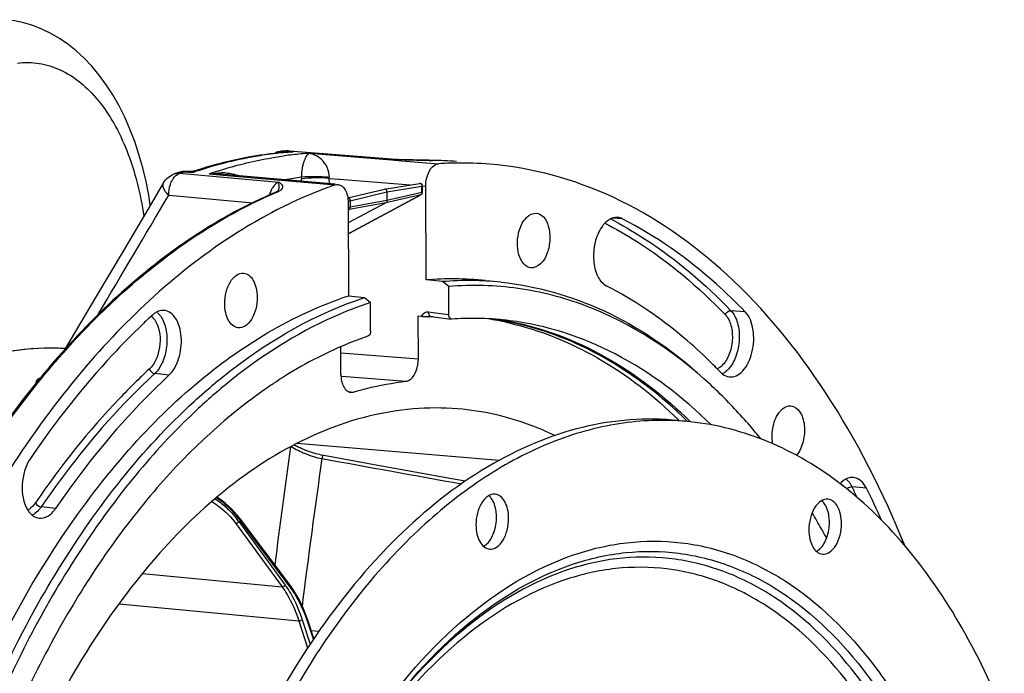
# Model space of a CAD drawing. Units: millimetres. Extents: x 0 to 594, y 0 to 420.
# Drawn here: x 199 to 238, y 101 to 127 of the extents above; entities that cross this region are included whole.
import ezdxf

# ---------------------------------------------------------------- set-up
doc = ezdxf.new("R2010")
doc.units = ezdxf.units.MM
doc.header["$LTSCALE"] = 32.67
doc.layers.get('0').update_dxf_attribs({"linetype": 'CONTINUOUS'})
for name, color, linetype in [('3_ALL_AXES', 7, 'CONTINUOUS'), ('6_ALL_SURFS', 7, 'CONTINUOUS'), ('7_ALL_FEATURES', 7, 'CONTINUOUS')]:
    doc.layers.add(name, color=color, linetype=linetype)

msp = doc.modelspace()

# ---------------------------------------------------------------- linework, layer by layer
at = {"color": 7, "linetype": 'CONTINUOUS'}
for p, q in [((209.183444, 122.178777), (209.223022, 122.181315)), ((209.34172, 122.188294), (209.361497, 122.189365)), ((213.53609, 121.86145), (209.468178, 122.187942)), ((209.117964, 122.114252), (209.087625, 122.111351)), ((213.547287, 121.860802), (213.535948, 121.861461)), ((213.790305, 121.852377), (213.54733, 121.860802)), ((214.11003, 121.84145), (213.790305, 121.852377)), ((205.431851, 121.369665), (205.372216, 121.374231)), ((205.564778, 121.371403), (205.503437, 121.367644)), ((205.627372, 121.380537), (205.564778, 121.371403)), ((205.627372, 121.380537), (205.629264, 121.380899)), ((205.71733, 121.403489), (205.717187, 121.403443)), ((211.296497, 120.863403), (206.707537, 121.26505)), ((209.037659, 120.598868), (209.038055, 120.599999)), ((211.80084, 120.3137), (213.257674, 120.67017)), ((213.262579, 120.671169), (214.656965, 120.898558)), ((213.360681, 120.564411), (213.362348, 120.207542)), ((214.774287, 120.537347), (214.773059, 120.800328)), ((214.92768, 117.044608), (214.910191, 120.788099)), ((208.901237, 120.532542), (208.901605, 120.532697)), ((208.944939, 120.552135), (208.901604, 120.532701)), ((211.87636, 118.920876), (214.721599, 120.448778)), ((209.007411, 119.855072), (208.998331, 119.850425)), ((211.812045, 120.153469), (211.829533, 116.409978)), ((213.319383, 120.124308), (211.815953, 119.316961)), ((211.841987, 118.903908), (211.860519, 118.912694)), ((211.860519, 118.912694), (211.876354, 118.920875)), ((202.83565, 118.19297), (201.781649, 116.413204)), ((215.580726, 116.978591), (214.92768, 117.044608)), ((215.826421, 116.782055), (215.580726, 116.978591)), ((215.831659, 115.660858), (215.826421, 116.782055)), ((201.781649, 116.413204), (200.505115, 114.256526)), ((211.829533, 116.409978), (212.466047, 116.340574)), ((212.466047, 116.340574), (212.705543, 116.142768)), ((212.710781, 115.021572), (212.705543, 116.142768)), ((214.616012, 113.897565), (214.608083, 115.594864)), ((214.732286, 115.582301), (214.608083, 115.594864)), ((215.101828, 115.573225), (215.047302, 115.56956)), ((215.115554, 115.574109), (215.101828, 115.573225)), ((215.115061, 115.585824), (215.928235, 115.486227)), ((215.941404, 115.485881), (215.928273, 115.486563)), ((211.526131, 113.264628), (211.520918, 114.380542)), ((208.687052, 112.816766), (208.661903, 112.799664)), ((224.992282, 111.466384), (225.018832, 111.440379)), ((209.680609, 110.445923), (209.653371, 110.459964)), ((211.500299, 109.922424), (210.84446, 110.041227)), ((212.99511, 109.651468), (211.500299, 109.922424)), ((214.478995, 109.382247), (212.99511, 109.651468)), ((207.520384, 107.510191), (207.480005, 107.562624)), ((209.466787, 104.920371), (207.520347, 107.510247)), ((209.531492, 104.831793), (209.466782, 104.920376)), ((210.221718, 103.433533), (210.182526, 103.547188)), ((210.45076, 102.749184), (210.221719, 103.433541))]:
    msp.add_line(p, q, dxfattribs=at)
at = {"color": 9, "linetype": 'CONTINUOUS'}
for p, q in [((209.260123, 122.178143), (209.28877, 122.17999)), ((209.621167, 122.147841), (209.260123, 122.178143)), ((209.403335, 122.186803), (209.421373, 122.187792)), ((209.421373, 122.187792), (209.431971, 122.188362)), ((209.472487, 122.137277), (209.424706, 122.133553)), ((209.431971, 122.188362), (209.468056, 122.187951)), ((209.467985, 122.185474), (209.431971, 122.188362)), ((213.499267, 121.862044), (209.467985, 122.185474)), ((209.177881, 122.111781), (209.155167, 122.109563)), ((210.265865, 122.094993), (213.541868, 121.832653)), ((213.499252, 121.862039), (213.547232, 121.860804)), ((213.499262, 121.862044), (213.645822, 121.857033)), ((213.541868, 121.832653), (213.951142, 121.799871)), ((213.645822, 121.857033), (213.805386, 121.851502)), ((213.951142, 121.799871), (215.420693, 121.682151)), ((215.162783, 121.81452), (215.172112, 121.814091)), ((205.171039, 121.328293), (205.22825, 121.348226)), ((205.22825, 121.348226), (205.256859, 121.358107)), ((205.256859, 121.358107), (205.627488, 121.329768)), ((205.717187, 121.403443), (205.711385, 121.401331)), ((205.050654, 121.332972), (205.050803, 121.333024)), ((205.085245, 121.297971), (206.698002, 121.156436)), ((205.644236, 121.335519), (205.627488, 121.329768)), ((206.272077, 121.276937), (206.705252, 121.23899)), ((206.698002, 121.156436), (209.047704, 120.950177)), ((206.705252, 121.23899), (206.830466, 121.22802)), ((206.830466, 121.22802), (211.294174, 120.836867)), ((209.955916, 120.980758), (209.955522, 121.064959)), ((211.063517, 120.883799), (211.062524, 121.096405)), ((211.062524, 121.096405), (211.433448, 121.06669)), ((211.433448, 121.06669), (211.462837, 121.064335)), ((211.462837, 121.064335), (213.463773, 120.904014)), ((211.899467, 120.206869), (213.360681, 120.564411)), ((213.360681, 120.564411), (214.754678, 120.791736)), ((213.463773, 120.904014), (214.286252, 120.838104)), ((214.656963, 120.898557), (214.657044, 120.898571)), ((214.755906, 120.528753), (214.754678, 120.791736)), ((214.77296, 120.799098), (214.910191, 120.788099)), ((204.658161, 120.421788), (208.018157, 120.127244)), ((208.907515, 120.519337), (208.960038, 120.541598)), ((211.867731, 118.917632), (214.712941, 120.445519)), ((211.899467, 120.206869), (211.900695, 119.943886)), ((213.362348, 120.207542), (211.900695, 119.943886)), ((214.712941, 120.445519), (213.319383, 120.124308)), ((214.755906, 120.528753), (213.362348, 120.207542)), ((211.85773, 119.860652), (211.813524, 119.836912)), ((213.319383, 120.124308), (211.85773, 119.860652)), ((222.744326, 119.483961), (222.371127, 119.514684)), ((211.867731, 118.917632), (211.817873, 118.905865)), ((215.293076, 115.726825), (215.023818, 115.759803)), ((215.102151, 115.586201), (215.101224, 115.586133)), ((215.831659, 115.660858), (215.293076, 115.726825)), ((227.652114, 115.771293), (227.080813, 115.819336)), ((218.25615, 115.394606), (218.289623, 115.388042)), ((211.522025, 114.143615), (214.616012, 113.897565)), ((204.667166, 113.242367), (204.097259, 113.311604)), ((211.521906, 113.211519), (211.55636, 113.208777)), ((211.55636, 113.208777), (214.119922, 113.004758)), ((211.820842, 112.594697), (211.923815, 112.585758)), ((211.923815, 112.585758), (212.029606, 112.576573)), ((217.836986, 109.850982), (209.770912, 110.52101)), ((232.483614, 108.742551), (231.910837, 108.792742)), ((200.140962, 107.924651), (199.569569, 107.992143)), ((207.333781, 107.334831), (209.181109, 104.802703)), ((207.465231, 107.41255), (207.454084, 107.406657)), ((207.454084, 107.406657), (209.301461, 104.874461)), ((209.467444, 104.851953), (207.521003, 107.441829)), ((203.607241, 105.334525), (209.181109, 104.802703)), ((202.676332, 104.131152), (209.848452, 103.446722)), ((209.848452, 103.446722), (210.195388, 102.371878)), ((209.981084, 103.493527), (210.295422, 102.519676)), ((210.432261, 102.721853), (210.207486, 103.393464)), ((210.343262, 103.070377), (210.649414, 103.038998))]:
    msp.add_line(p, q, dxfattribs=at)
at = {"color": 7, "linetype": 'CONTINUOUS'}
for points in [[(203.924255, 120.03042), (203.86245, 120.420991), (203.752661, 120.976237), (203.622614, 121.519538), (203.472361, 122.049286), (203.302424, 122.562492), (203.113017, 123.05788), (202.904336, 123.534116), (202.677182, 123.988752), (202.431549, 124.421315), (202.168015, 124.830088), (201.888723, 125.211668), (201.59419, 125.56563), (201.285155, 125.89119), (200.964848, 126.185595), (200.635478, 126.448041), (200.297152, 126.679536), (199.950469, 126.880508), (199.596929, 127.050815), (199.23771, 127.190561), (198.873085, 127.300179), (198.504152, 127.3797), (198.179985, 127.42447)], [(215.162783, 121.81452), (215.035057, 121.816459), (214.931102, 121.818481), (214.815669, 121.821046), (214.689805, 121.824147), (214.555, 121.827767), (214.412763, 121.831876), (214.264153, 121.836451), (214.11003, 121.84145)], [(205.503437, 121.367644), (205.442507, 121.368926), (205.431868, 121.369663)], [(205.717263, 121.403444), (205.697239, 121.397278), (205.639687, 121.38296), (205.629268, 121.380881)], [(204.454716, 120.92555), (203.954616, 120.081661), (202.83565, 118.19297)], [(209.040209, 120.605296), (209.04316, 120.61115), (209.045419, 120.614811), (209.042197, 120.611634), (209.031799, 120.602845), (209.012439, 120.589179), (208.983361, 120.571824), (208.944939, 120.552135)], [(211.817929, 118.893792), (211.823191, 118.895828), (211.841987, 118.903908)], [(215.101256, 115.586134), (215.106117, 115.586354), (215.114987, 115.585833)], [(210.844435, 110.041235), (210.809526, 110.047809), (210.742521, 110.061749), (210.672408, 110.078024), (210.599628, 110.096562), (210.524361, 110.117344), (210.447181, 110.140225), (210.368725, 110.165027), (210.289242, 110.191669), (210.209389, 110.219919), (210.12977, 110.249543), (210.050604, 110.280448), (209.972543, 110.312362), (209.896151, 110.345032), (209.821636, 110.378361), (209.749599, 110.412079), (209.680609, 110.445923)], [(216.482968, 109.018267), (215.951953, 109.114764), (214.478995, 109.382247)], [(207.480005, 107.562624), (207.38082, 107.682023), (207.273913, 107.798937), (207.160324, 107.912764), (207.040851, 108.023135), (206.916001, 108.12991), (206.7865, 108.232723), (206.653211, 108.331103), (206.584252, 108.378434)], [(210.182526, 103.547188), (210.105648, 103.752434), (210.02315, 103.951018), (209.935183, 104.142532), (209.841891, 104.326663), (209.743403, 104.503127), (209.639868, 104.671617), (209.531492, 104.831793)]]:
    msp.add_lwpolyline(points, dxfattribs=at)
at = {"color": 9, "linetype": 'CONTINUOUS'}
msp.add_lwpolyline([(211.062524, 121.096405), (211.062591, 121.102517), (211.062687, 121.108635), (211.062812, 121.114758), (211.062965, 121.120887), (211.063148, 121.12702), (211.06336, 121.133158)], dxfattribs=at)
at = {"color": 7, "linetype": 'CONTINUOUS'}
for centre, radius, start, end in [((209.235622, 121.379372), 0.800967, 106.2320741, 117.9642437), ((209.2379, 121.371641), 0.809027, 99.6861308, 106.2339477), ((209.235898, 121.383797), 0.796707, 93.8039337, 99.6912971), ((210.532512, 107.164006), 15.017018, 94.8435286, 95.4050667), ((210.155422, 107.336713), 14.873856, 93.4413412, 93.594065), ((210.154352, 107.354631), 14.855906, 93.1356998, 93.4413712), ((210.527779, 107.219929), 14.960895, 94.2312501, 94.8435497), ((209.404197, 121.390423), 0.800082, 91.7967724, 93.0583836), ((209.404176, 121.389886), 0.800618, 85.4144983, 91.7940294), ((210.548985, 107.001596), 15.180259, 95.5242544, 97.8511941), ((215.005601, 107.724161), 14.090914, 87.3833433, 89.3229249), ((215.007704, 107.77229), 14.042739, 85.4119713, 87.3829518), ((205.311563, 120.575075), 0.801548, 102.3145674, 108.9857174), ((205.311205, 120.57606), 0.80051, 93.6864454, 102.3045654), ((205.311134, 120.575135), 0.801428, 87.9379491, 93.6770941), ((205.311206, 120.576989), 0.799573, 85.6210027, 87.9382984), ((210.950776, 105.242297), 16.987438, 107.3695556, 107.9445926), ((216.299688, 107.430176), 14.279055, 90.6678733, 93.5292639), ((216.298006, 107.587253), 14.12197, 85.3211095, 90.6684793), ((210.709095, 104.90255), 17.377478, 109.0031265, 109.619281), ((213.272909, 120.608074), 0.063932, 99.3688852, 103.853122), ((214.673065, 120.799865), 0.099984, 7.609304, 99.2193593), ((214.673607, 120.799823), 0.099453, 0.2913912, 7.674498), ((214.674139, 120.536978), 0.100178, 320.5483609, 331.8718522), ((214.673903, 120.536934), 0.100385, 331.9281815, 0.2347441), ((218.22936, 101.843203), 20.235444, 117.3893797, 121.6975019), ((217.881151, 102.504108), 19.488438, 117.1163855, 117.3742803), ((217.749701, 102.76285), 19.198221, 115.817527, 117.0887297), ((215.982169, 104.481125), 12.607659, 84.1263671, 94.7977547), ((216.626972, 104.415547), 12.606534, 84.136061, 94.7605879), ((223.020231, 95.064141), 28.020774, 132.735092, 133.8849923), ((215.006644, 117.157911), 1.589365, 269.2972148, 269.9424971), ((215.893294, 103.39116), 12.207749, 93.2302873, 93.6527168), ((216.771987, 103.391608), 12.12276, 89.2137179, 93.92866), ((216.771927, 103.499956), 12.014423, 88.3473377, 89.2063431), ((216.773604, 103.551724), 11.962628, 82.8580184, 88.3482156), ((215.555303, 103.635905), 11.997486, 77.5704031, 81.1981538), ((215.887144, 103.635359), 11.963786, 78.6113328, 81.9200538), ((215.537425, 103.551875), 12.083394, 77.0917049, 77.5733767), ((212.044239, 99.290267), 20.296512, 43.8829271, 45.7886446), ((219.184853, 97.362228), 18.682762, 122.4088484, 123.6127254), ((221.885004, 94.650795), 23.572659, 129.1959909, 133.395534), ((219.399132, 97.038567), 19.070927, 123.6105628, 124.1732323), ((213.509362, 99.059557), 18.796394, 45.985688, 47.2281351), ((212.501165, 98.321473), 18.335135, 45.5329498, 46.4464958), ((232.211283, 108.211208), 1.052031, 134.4560552, 137.538834), ((199.555309, 92.345993), 36.784785, 24.2395881, 26.4708818), ((205.615052, 93.029225), 28.763696, 29.3471915, 30.8075825), ((205.031231, 92.698026), 29.434913, 29.1901561, 29.3521839), ((204.884635, 92.616171), 29.602815, 28.9529639, 29.1900849), ((204.637739, 92.47976), 29.884887, 28.5235432, 28.9526603)]:
    msp.add_arc(centre, radius, start, end, dxfattribs=at)
at = {"color": 9, "linetype": 'CONTINUOUS'}
for centre, radius, start, end in [((209.333459, 121.055952), 1.099565, 103.0104151, 104.7073836), ((209.345674, 121.003224), 1.153689, 101.4698651, 103.0119538), ((209.449997, 118.815573), 3.335039, 95.1145167, 95.7432585), ((209.452839, 118.784161), 3.366579, 94.8160487, 95.1150303), ((209.460843, 118.680741), 3.470306, 92.0649469, 94.8043837), ((210.57481, 107.685527), 14.49373, 94.55131, 95.5308416), ((209.217591, 121.657595), 0.522285, 90.8964597, 93.7485284), ((209.217578, 121.657836), 0.522044, 85.3253106, 90.8954423), ((209.278695, 121.878511), 0.300207, 93.5466867, 98.2114029), ((210.197692, 107.862081), 14.34673, 93.1740016, 93.6323445), ((209.465, 118.583699), 3.567435, 91.1684095, 92.0755021), ((209.389419, 121.667392), 0.522705, 85.3304907, 93.0605165), ((209.465836, 118.54267), 3.608473, 90.2664103, 91.168397), ((209.635334, 119.282139), 2.865716, 93.3912782, 94.2296575), ((209.465916, 118.499742), 3.651401, 87.563155, 90.2645447), ((209.636238, 119.266048), 2.881832, 90.2996364, 93.3902886), ((210.567316, 107.780029), 14.398931, 93.7676017, 94.3607194), ((209.311423, 121.138398), 1.014226, 104.6858076, 108.4432218), ((211.242968, 107.41593), 14.71173, 96.4091984, 97.7157663), ((211.220846, 107.618871), 14.507587, 93.7743022, 96.4118484), ((213.513004, 121.573284), 0.289087, 85.4539371, 92.7217806), ((205.372903, 120.606938), 0.765001, 80.7960717, 85.5793591), ((205.362322, 120.540415), 0.832361, 77.1430938, 80.8094788), ((205.345178, 120.466279), 0.908453, 72.7405738, 77.1293925), ((205.922273, 121.106454), 0.36982, 140.5173516, 142.8544238), ((205.480858, 122.152614), 0.785854, 280.8854612, 287.0582865), ((211.0828, 105.472276), 16.769629, 108.6129643, 108.9237987), ((211.685635, 105.539933), 16.642113, 107.77879, 108.9833107), ((205.20799, 120.948251), 0.370666, 112.1743947, 115.9602218), ((205.041642, 120.769949), 0.529819, 85.2793904, 89.1445608), ((205.199739, 120.968349), 0.34894, 109.1547589, 112.1654387), ((210.776082, 105.332983), 16.948936, 109.3113733, 109.6189821), ((205.32906, 120.412478), 0.964613, 71.9784266, 72.774483), ((206.389831, 117.600907), 3.6779, 85.0446949, 91.8326208), ((206.75186, 118.818504), 2.499593, 85.9800431, 90.0448042), ((211.875892, 106.607829), 14.656928, 97.525953, 100.0936543), ((212.616241, 121.077312), 2.660748, 178.6823541, 180.2660144), ((209.563899, 120.240228), 0.906376, 148.2861321, 150.6800685), ((208.466782, 121.712443), 1.270504, 292.8448003, 294.9767341), ((208.706967, 120.715322), 0.350598, 340.796133, 342.7189243), ((208.941261, 120.895419), 0.322568, 309.6609727, 313.6888529), ((214.946146, 105.341469), 15.924467, 61.8046743, 62.5933276), ((211.620997, 119.376256), 0.520772, 292.2292112, 294.4959193), ((211.618705, 119.381218), 0.526237, 294.4989492, 298.2434643), ((211.859636, 118.952043), 0.035359, 283.1860012, 298.2085045), ((203.772317, 115.241874), 0.663237, 48.686379, 52.4675184), ((215.29588, 115.749824), 0.27168, 187.999785, 192.8072994), ((215.965183, 103.624969), 11.990533, 78.9850777, 80.8611548), ((226.242299, 114.169832), 1.003528, 312.7674993, 316.6512214), ((583.714625, 57.56062), 377.904499, 171.96377668, 172.68290615), ((572.757447, 58.001918), 365.693826, 171.83759478, 172.7652765), ((199.73465, 92.762862), 35.948074, 25.7390468, 26.4820621), ((205.142892, 105.805715), 2.811548, 35.5946748, 37.7368311), ((205.287001, 105.909591), 2.633904, 34.6375161, 35.5818625), ((205.119765, 105.729496), 2.949284, 36.544954, 38.4167188), ((213.646292, 95.706647), 13.237585, 117.5627284, 117.8353698), ((205.26979, 105.841169), 2.762259, 35.4136317, 36.5369839), ((206.270393, 102.663482), 3.751774, 35.2441733, 36.1084657), ((204.13479, 101.36223), 6.403396, 18.7923747, 20.2559618), ((203.990653, 101.31262), 6.555831, 18.5059796, 18.7970389)]:
    msp.add_arc(centre, radius, start, end, dxfattribs=at)
for points, knots in [([(198.622466, 125.695298), (198.909571, 125.730472), (199.500318, 125.72206), (200.684128, 125.354143), (201.714667, 124.466709), (202.505662, 123.286956), (203.220484, 121.762433), (203.532163, 120.477553), (203.661667, 119.585366)], [0, 0, 0, 0, 0.09967027, 0.200416928, 0.421961421, 0.549696031, 0.689348345, 1, 1, 1, 1]), ([(209.116235, 122.133868), (209.118703, 122.130256), (209.123482, 122.123693), (209.128815, 122.117559), (209.131446, 122.114906)], [0, 0, 0, 0, 0.539403065, 1, 1, 1, 1]), ([(209.155167, 122.109563), (208.868755, 122.081379), (207.708201, 121.932406), (206.566162, 121.646273), (205.730375, 121.36479)], [0, 0, 0, 0, 0.246039694, 1, 1, 1, 1]), ([(206.604086, 121.38726), (206.824359, 121.457886), (207.697872, 121.71792), (208.59393, 121.903178), (209.267787, 121.994464)], [0, 0, 0, 0, 0.253825118, 1, 1, 1, 1]), ([(209.956193, 121.138496), (209.962299, 121.384738), (210.008701, 121.698815), (210.159264, 122.0071), (210.230995, 122.081033), (210.265865, 122.094993)], [0, 0, 0, 0, 0.716592166, 0.890729941, 1, 1, 1, 1]), ([(211.06336, 121.133158), (211.073141, 121.398022), (210.85278, 121.856591), (210.439663, 122.066068), (210.265865, 122.094993)], [0, 0, 0, 0, 0.600690772, 1, 1, 1, 1]), ([(213.805386, 121.851502), (213.933446, 121.847065), (214.388927, 121.831667), (214.844521, 121.817967), (215.172112, 121.814091)], [0, 0, 0, 0, 0.281154408, 1, 1, 1, 1]), ([(204.658161, 120.421788), (204.655617, 120.567374), (204.683755, 120.761989), (204.755518, 120.939871), (204.775617, 120.981108)], [0, 0, 0, 0, 0.760424716, 1, 1, 1, 1]), ([(204.775617, 120.981108), (204.792417, 121.015577), (204.858541, 121.133603), (204.958001, 121.238843), (205.045732, 121.281516)], [0, 0, 0, 0, 0.282148775, 1, 1, 1, 1]), ([(209.047704, 120.950177), (209.023675, 120.941295), (208.919177, 120.887808), (208.840636, 120.793963), (208.79286, 120.71669)], [0, 0, 0, 0, 0.219960288, 1, 1, 1, 1]), ([(209.041738, 120.611174), (209.0516, 120.642865), (209.068389, 120.756206), (209.060163, 120.870723), (209.047714, 120.950175)], [0, 0, 0, 0, 0.292134653, 1, 1, 1, 1]), ([(209.164073, 120.662169), (209.187004, 120.684135), (209.22678, 120.734546), (209.202085, 120.82812), (209.132155, 120.891161), (209.078039, 120.930433), (209.047704, 120.950177)], [0, 0, 0, 0, 0.255516895, 0.460062964, 0.708749319, 1, 1, 1, 1]), ([(211.062524, 121.096405), (210.866674, 121.115902), (210.496487, 121.120947), (210.125039, 121.099683), (209.955522, 121.064959)], [0, 0, 0, 0, 0.532149162, 1, 1, 1, 1]), ([(211.063358, 121.133158), (210.867356, 121.152889), (210.497958, 121.16619), (210.127279, 121.160315), (209.956197, 121.138545)], [0, 0, 0, 0, 0.533198787, 1, 1, 1, 1]), ([(204.658161, 120.421788), (204.613432, 120.465249), (204.49303, 120.594634), (204.391601, 120.818478), (204.454469, 120.92513)], [0, 0, 0, 0, 0.334997471, 1, 1, 1, 1]), ([(209.003252, 120.560758), (209.017995, 120.567636), (209.068169, 120.592405), (209.116579, 120.62169), (209.147139, 120.647095)], [0, 0, 0, 0, 0.29046209, 1, 1, 1, 1]), ([(214.657045, 120.898566), (214.668991, 120.900509), (214.695448, 120.897135), (214.739957, 120.864453), (214.755022, 120.820209), (214.754678, 120.791736)], [0, 0, 0, 0, 0.225498159, 0.469441868, 1, 1, 1, 1]), ([(214.754678, 120.791736), (214.759336, 120.792725), (214.765235, 120.794001), (214.773068, 120.798162), (214.773059, 120.800327)], [0, 0, 0, 0, 0.687480999, 1, 1, 1, 1]), ([(200.721991, 114.438165), (201.341039, 115.119409), (203.739081, 117.543949), (206.614103, 119.543037), (208.907515, 120.519337)], [0, 0, 0, 0, 0.269697855, 1, 1, 1, 1]), ([(211.800849, 120.313504), (211.812516, 120.315416), (211.838648, 120.311765), (211.882708, 120.279025), (211.898827, 120.235469), (211.899467, 120.206869)], [0, 0, 0, 0, 0.220996397, 0.46525013, 1, 1, 1, 1]), ([(211.810162, 120.200734), (211.818615, 120.200651), (211.848447, 120.201007), (211.878467, 120.202718), (211.899467, 120.206869)], [0, 0, 0, 0, 0.283113896, 1, 1, 1, 1]), ([(214.774287, 120.537346), (214.774297, 120.535181), (214.766467, 120.531014), (214.760565, 120.529742), (214.755906, 120.528753)], [0, 0, 0, 0, 0.312510742, 1, 1, 1, 1]), ([(211.900695, 119.943886), (211.894912, 119.942743), (211.865873, 119.938555), (211.836467, 119.937563), (211.81305, 119.937737)], [0, 0, 0, 0, 0.201111974, 1, 1, 1, 1]), ([(211.85773, 119.860652), (211.854339, 119.860055), (211.83854, 119.859481), (211.823384, 119.866569), (211.813343, 119.873485)], [0, 0, 0, 0, 0.220224325, 1, 1, 1, 1]), ([(211.85773, 119.860652), (211.8711, 119.867874), (211.894072, 119.893763), (211.900664, 119.926734), (211.900695, 119.943886)], [0, 0, 0, 0, 0.469755033, 1, 1, 1, 1]), ([(222.055209, 119.312365), (222.484668, 119.090335), (224.231433, 118.083136), (225.790905, 116.766137), (226.852251, 115.662833)], [0, 0, 0, 0, 0.240003062, 1, 1, 1, 1]), ([(222.470121, 119.376371), (222.882194, 119.155469), (224.556725, 118.161366), (226.056061, 116.8846), (227.080813, 115.819336)], [0, 0, 0, 0, 0.240299901, 1, 1, 1, 1]), ([(204.373567, 115.541155), (204.470689, 115.381804), (204.593161, 114.988715), (204.597402, 114.370673), (204.444945, 113.777749), (204.230138, 113.434359), (204.097259, 113.311604)], [0, 0, 0, 0, 0.235426352, 0.505042566, 0.771782241, 1, 1, 1, 1]), ([(215.023818, 115.759803), (214.966315, 115.766845), (214.838413, 115.739136), (214.7584, 115.638557), (214.732286, 115.582301)], [0, 0, 0, 0, 0.482954525, 1, 1, 1, 1]), ([(215.114988, 115.585847), (215.105396, 115.587047), (215.060478, 115.603928), (215.039114, 115.653912), (215.030959, 115.6896)], [0, 0, 0, 0, 0.208906708, 1, 1, 1, 1]), ([(226.852251, 115.662833), (226.96454, 115.546105), (227.120103, 115.20319), (227.160585, 114.637841), (227.041584, 114.072683), (226.844391, 113.738608), (226.717779, 113.621683)], [0, 0, 0, 0, 0.221015169, 0.489953873, 0.764830788, 1, 1, 1, 1]), ([(227.080813, 115.819336), (227.207528, 115.687611), (227.386459, 115.30353), (227.442174, 114.66473), (227.320145, 114.01683), (227.109648, 113.62656), (226.972054, 113.480972)], [0, 0, 0, 0, 0.218993226, 0.485156162, 0.759991071, 1, 1, 1, 1]), ([(204.157506, 115.354785), (204.311955, 115.061308), (204.365812, 114.375672), (204.125431, 113.716437), (203.891415, 113.500252)], [0, 0, 0, 0, 0.51003323, 1, 1, 1, 1]), ([(218.289623, 115.388042), (219.593903, 115.130339), (222.228067, 114.128061), (224.435482, 112.402364), (225.458067, 111.395026)], [0, 0, 0, 0, 0.480845979, 1, 1, 1, 1]), ([(193.05767, 101.992497), (194.047607, 104.350044), (196.250922, 108.736747), (199.153407, 112.711985), (200.721991, 114.438165)], [0, 0, 0, 0, 0.522961854, 1, 1, 1, 1]), ([(195.994007, 113.628047), (196.367477, 113.760905), (197.839523, 114.212464), (199.401383, 114.381236), (200.542842, 114.322232)], [0, 0, 0, 0, 0.257504508, 1, 1, 1, 1]), ([(203.891415, 113.500252), (203.48076, 113.120885), (201.810924, 111.474619), (200.346254, 109.626049), (199.339528, 108.152361)], [0, 0, 0, 0, 0.238531008, 1, 1, 1, 1]), ([(199.53768, 113.130039), (199.480203, 113.103536), (199.382746, 113.064485), (199.346848, 112.949211), (199.361831, 112.916457)], [0, 0, 0, 0, 0.637322392, 1, 1, 1, 1]), ([(204.097259, 113.311604), (203.688787, 112.934255), (202.027827, 111.29674), (200.570944, 109.457996), (199.569569, 107.992143)], [0, 0, 0, 0, 0.238531012, 1, 1, 1, 1]), ([(209.549567, 110.40631), (209.719653, 110.293931), (210.115798, 110.100112), (210.536246, 109.960555), (210.768245, 109.922939)], [0, 0, 0, 0, 0.464490002, 1, 1, 1, 1]), ([(210.844426, 110.041186), (210.835336, 110.042816), (210.783291, 110.026123), (210.768523, 109.963719), (210.76837, 109.922907)], [0, 0, 0, 0, 0.184523541, 1, 1, 1, 1]), ([(231.693576, 108.711494), (231.737956, 108.752295), (231.813839, 108.789711), (231.89271, 108.79433), (231.910837, 108.792742)], [0, 0, 0, 0, 0.768148344, 1, 1, 1, 1]), ([(199.339528, 108.152361), (199.318014, 108.120868), (199.234767, 108.01074), (199.126346, 107.916366), (199.036152, 107.872733)], [0, 0, 0, 0, 0.275708871, 1, 1, 1, 1]), ([(206.389226, 108.211989), (206.487656, 108.145908), (206.835457, 107.892126), (207.149732, 107.587084), (207.333781, 107.334831)], [0, 0, 0, 0, 0.275188022, 1, 1, 1, 1]), ([(206.516726, 108.320705), (206.602393, 108.260332), (206.912021, 108.02593), (207.192812, 107.750844), (207.36635, 107.526483)], [0, 0, 0, 0, 0.269801323, 1, 1, 1, 1]), ([(207.430565, 107.562111), (207.374695, 107.632591), (207.116635, 107.930259), (206.812661, 108.186712), (206.563822, 108.360832)], [0, 0, 0, 0, 0.228473983, 1, 1, 1, 1]), ([(207.521003, 107.441829), (207.523965, 107.447838), (207.532485, 107.469429), (207.530417, 107.496841), (207.520397, 107.5102)], [0, 0, 0, 0, 0.286305147, 1, 1, 1, 1]), ([(212.757401, 99.36046), (213.833973, 100.92021), (216.151427, 103.629435), (219.867068, 105.931074), (222.897385, 106.648932), (225.099652, 106.652758), (227.244581, 106.13366), (230.044229, 104.725092), (232.453559, 102.327788), (234.37242, 99.325271), (236.1139, 95.613406), (237.569799, 90.243817), (237.952204, 85.706256), (237.96322, 83.34819)], [0, 0, 0, 0, 0.130332768, 0.242284929, 0.293344899, 0.342780125, 0.392325884, 0.443698214, 0.55668734, 0.620206205, 0.688492707, 0.837835256, 1, 1, 1, 1]), ([(212.899616, 99.259064), (213.962048, 100.768817), (216.245853, 103.38747), (219.89468, 105.589065), (222.86121, 106.252887), (225.015896, 106.230482), (227.112032, 105.699074), (229.847179, 104.292121), (232.892343, 101.224707), (235.528694, 96.202513), (237.187158, 90.068184), (237.559654, 85.621012), (237.570443, 83.3114)], [0, 0, 0, 0, 0.129749113, 0.241280951, 0.292250962, 0.341690146, 0.391325186, 0.442848988, 0.55622232, 0.688086775, 0.837672929, 1, 1, 1, 1]), ([(237.223024, 83.301988), (237.21238, 85.580431), (236.846182, 89.968618), (235.216214, 96.025256), (232.624609, 100.991563), (229.631517, 104.036275), (226.939825, 105.447023), (224.875951, 105.990759), (222.752453, 106.03501), (219.827442, 105.41348), (216.220053, 103.286565), (213.955274, 100.733028), (212.900504, 99.258957)], [0, 0, 0, 0, 0.162423949, 0.31218, 0.444306096, 0.557981677, 0.609624252, 0.659326035, 0.708759286, 0.759642172, 0.870787908, 1, 1, 1, 1]), ([(236.830248, 83.265198), (236.81983, 85.495153), (236.462955, 89.7912), (234.875065, 95.725079), (232.349682, 100.600031), (229.433525, 103.602404), (226.80711, 105.010519), (224.79204, 105.566145), (222.716412, 105.636145), (219.855699, 105.068049), (216.316011, 103.040928), (214.085311, 100.577845), (213.04503, 99.153727)], [0, 0, 0, 0, 0.162539707, 0.312501842, 0.444947403, 0.558994755, 0.61078504, 0.660571707, 0.710001144, 0.760780163, 0.871453718, 1, 1, 1, 1]), ([(209.467444, 104.851953), (209.470408, 104.857969), (209.478936, 104.879578), (209.476845, 104.907023), (209.466797, 104.920378)], [0, 0, 0, 0, 0.286346914, 1, 1, 1, 1]), ([(210.14217, 103.57918), (210.097985, 103.698879), (209.917783, 104.144805), (209.679814, 104.569358), (209.467444, 104.851953)], [0, 0, 0, 0, 0.265216632, 1, 1, 1, 1]), ([(209.181109, 104.802703), (209.250698, 104.70732), (209.528476, 104.284888), (209.729604, 103.814948), (209.848452, 103.446722)], [0, 0, 0, 0, 0.2338009, 1, 1, 1, 1]), ([(209.334467, 104.828489), (209.401534, 104.733576), (209.668928, 104.31578), (209.864557, 103.854504), (209.981084, 103.493527)], [0, 0, 0, 0, 0.234527812, 1, 1, 1, 1]), ([(209.981084, 103.493527), (209.973448, 103.48557), (209.93481, 103.457337), (209.884837, 103.443279), (209.848424, 103.446809)], [0, 0, 0, 0, 0.231624506, 1, 1, 1, 1])]:
    msp.add_open_spline(points, degree=3, knots=knots, dxfattribs=at)
for points in [[(209.11626, 122.133874), (209.153075, 122.15453), (209.194034, 122.169621), (209.235817, 122.17564)], [(205.050794, 121.333018), (205.116224, 121.355533), (205.187897, 121.363791), (205.256859, 121.358107)], [(205.256859, 121.358107), (205.293444, 121.371121), (205.333512, 121.377192), (205.372228, 121.374229)], [(205.711385, 121.401331), (205.681772, 121.38963), (205.657097, 121.366168), (205.636839, 121.341603)], [(204.874284, 121.271167), (204.930039, 121.291045), (204.990367, 121.300586), (205.049552, 121.299709)], [(206.271879, 121.276869), (206.429565, 121.303586), (206.589972, 121.318071), (206.749906, 121.318096)], [(206.927092, 121.311947), (207.10775, 121.299132), (207.290298, 121.266319), (207.4587, 121.199669)], [(208.773631, 120.684068), (208.7283, 120.6034), (208.694412, 120.51579), (208.670028, 120.426527)], [(201.839245, 115.663102), (202.778495, 117.24956), (203.718186, 118.835758), (204.658161, 120.421788)], [(208.901605, 120.532698), (208.919782, 120.540298), (208.940402, 120.543221), (208.960038, 120.541598)], [(214.712941, 120.445519), (214.72189, 120.450301), (214.72985, 120.457286), (214.736087, 120.465289)], [(214.712941, 120.445519), (214.715941, 120.446222), (214.718876, 120.447322), (214.721591, 120.44878)], [(214.736087, 120.465289), (214.740535, 120.470997), (214.744235, 120.477347), (214.747145, 120.483974)], [(214.747145, 120.483974), (214.75326, 120.497899), (214.756072, 120.513544), (214.755906, 120.528753)], [(203.958616, 115.601547), (203.982443, 115.583299), (204.004814, 115.563037), (204.025625, 115.541413)], [(204.025625, 115.541413), (204.078447, 115.486528), (204.12203, 115.422194), (204.157506, 115.354785)], [(204.210173, 115.740036), (204.241318, 115.712683), (204.270065, 115.682441), (204.296381, 115.650415)], [(204.296381, 115.650415), (204.32469, 115.615962), (204.350361, 115.579232), (204.373567, 115.541155)], [(215.026844, 115.712014), (215.024607, 115.727818), (215.023644, 115.743843), (215.023819, 115.759803)], [(215.101071, 115.587279), (215.083323, 115.586897), (215.062859, 115.578639), (215.053343, 115.563653)], [(226.852251, 115.662833), (226.886981, 115.748389), (226.988801, 115.827073), (227.080813, 115.819336)], [(203.891415, 113.500252), (203.916138, 113.410524), (204.004868, 113.322829), (204.097259, 113.311604)], [(226.717779, 113.621683), (226.663659, 113.571704), (226.6015, 113.528186), (226.533687, 113.499406)], [(226.92372, 113.433126), (226.86769, 113.381365), (226.804518, 113.335666), (226.735823, 113.302506)], [(210.768244, 109.92293), (212.623517, 109.58692), (214.478693, 109.250367), (216.333764, 108.913241)], [(231.451167, 108.936554), (231.498408, 108.899989), (231.539926, 108.855468), (231.575484, 108.807463)], [(231.671756, 109.100623), (231.737744, 109.048919), (231.794056, 108.983971), (231.840652, 108.914282)], [(231.840652, 108.914282), (231.866656, 108.875391), (231.889974, 108.834616), (231.910837, 108.792742)], [(199.339528, 108.152361), (199.381199, 108.068721), (199.476769, 108.003104), (199.569569, 107.992143)], [(199.569569, 107.992143), (199.529027, 107.932796), (199.483636, 107.876298), (199.433017, 107.825274)], [(199.433017, 107.825274), (199.373516, 107.765296), (199.30546, 107.71179), (199.230412, 107.672988)], [(207.454084, 107.406657), (207.433046, 107.364959), (207.380279, 107.330443), (207.333781, 107.334831)], [(209.301461, 104.874461), (209.280423, 104.832764), (209.227656, 104.798248), (209.181158, 104.802636)], [(210.207486, 103.393464), (210.217159, 103.403829), (210.226229, 103.420093), (210.221733, 103.433538)]]:
    msp.add_open_spline(points, degree=3, dxfattribs=at)
at = {"color": 7, "linetype": 'CONTINUOUS'}
for points, knots in [([(208.47535, 122.039558), (208.257882, 122.009583), (207.381328, 121.869512), (206.517009, 121.654514), (205.879453, 121.455093)], [0, 0, 0, 0, 0.247339553, 1, 1, 1, 1]), ([(214.910191, 120.788099), (214.909679, 120.897759), (214.942098, 121.23518), (215.175169, 121.667018), (215.420693, 121.682151)], [0, 0, 0, 0, 0.308338658, 1, 1, 1, 1]), ([(234.01125, 106.451708), (233.150526, 108.577602), (231.185322, 112.478394), (227.260016, 117.307849), (222.633683, 120.564058), (219.145304, 121.523219), (217.449954, 121.662161)], [0, 0, 0, 0, 0.291614144, 0.551438417, 0.783719451, 1, 1, 1, 1]), ([(211.294174, 120.836867), (211.134002, 120.781088), (210.487661, 120.545031), (209.855454, 120.270575), (209.388751, 120.044811)], [0, 0, 0, 0, 0.246504227, 1, 1, 1, 1]), ([(211.416319, 120.852879), (211.533765, 120.84272), (211.704172, 120.680182), (211.792511, 120.411646), (211.811629, 120.242395), (211.812045, 120.153469)], [0, 0, 0, 0, 0.412670834, 0.688698463, 1, 1, 1, 1]), ([(213.360681, 120.564411), (213.360547, 120.592973), (213.344962, 120.636916), (213.300629, 120.669628), (213.274312, 120.673101), (213.262502, 120.671152)], [0, 0, 0, 0, 0.532721947, 0.776740706, 1, 1, 1, 1]), ([(208.901237, 120.532542), (208.16722, 120.222823), (205.105034, 118.684845), (202.455567, 116.404636), (200.687257, 114.468469)], [0, 0, 0, 0, 0.233028439, 1, 1, 1, 1]), ([(213.362348, 120.207542), (213.362428, 120.190413), (213.355931, 120.157342), (213.332813, 120.13152), (213.319383, 120.124308)], [0, 0, 0, 0, 0.529131312, 1, 1, 1, 1]), ([(218.648733, 119.043306), (218.706666, 119.225304), (218.847455, 119.53511), (219.178249, 119.717939), (219.317341, 119.706515)], [0, 0, 0, 0, 0.577800984, 1, 1, 1, 1]), ([(219.317341, 119.706515), (219.423737, 119.697776), (219.654345, 119.558151), (219.828481, 119.173919), (219.883413, 118.695865), (219.828779, 118.355503), (219.776218, 118.190381)], [0, 0, 0, 0, 0.183139355, 0.418336326, 0.702723183, 1, 1, 1, 1]), ([(222.557384, 119.537593), (222.443311, 119.546774), (222.180511, 119.46535), (222.005026, 119.269113), (221.92556, 119.152829)], [0, 0, 0, 0, 0.44829062, 1, 1, 1, 1]), ([(227.652114, 115.771293), (227.278813, 116.159352), (225.800994, 117.589154), (224.097022, 118.794992), (222.744326, 119.483961)], [0, 0, 0, 0, 0.261834036, 1, 1, 1, 1]), ([(207.596959, 119.060207), (205.248743, 117.612672), (200.782948, 113.516792), (197.550947, 108.465691), (196.088812, 105.631696)], [0, 0, 0, 0, 0.463815038, 1, 1, 1, 1]), ([(219.091638, 117.528829), (218.986152, 117.542067), (218.762639, 117.688135), (218.594157, 118.070479), (218.542287, 118.544255), (218.596854, 118.880325), (218.648733, 119.043306)], [0, 0, 0, 0, 0.183985384, 0.420125991, 0.704001686, 1, 1, 1, 1]), ([(221.92556, 119.152829), (221.799791, 118.968788), (221.625196, 118.526546), (221.571487, 117.839549), (221.702401, 117.219488), (221.956434, 116.890692), (222.105919, 116.814555)], [0, 0, 0, 0, 0.262783931, 0.546398218, 0.802234218, 1, 1, 1, 1]), ([(219.776218, 118.190381), (219.717286, 118.005245), (219.574736, 117.689535), (219.231632, 117.511261), (219.091638, 117.528829)], [0, 0, 0, 0, 0.579308928, 1, 1, 1, 1]), ([(206.890221, 116.092729), (206.889485, 116.250246), (206.926794, 116.556045), (207.085185, 116.95573), (207.321941, 117.246018), (207.546413, 117.323033), (207.642913, 117.315137)], [0, 0, 0, 0, 0.301598372, 0.582172064, 0.814617211, 1, 1, 1, 1]), ([(207.642913, 117.315137), (207.719011, 117.30891), (207.881655, 117.239084), (208.053532, 117.015902), (208.161815, 116.711104), (208.185717, 116.480146), (208.186287, 116.358217)], [0, 0, 0, 0, 0.19262961, 0.419785796, 0.692383025, 1, 1, 1, 1]), ([(226.273634, 112.857302), (224.828705, 114.193874), (222.332189, 115.84682), (218.611349, 116.806479), (216.744988, 116.857544), (215.826421, 116.782055)], [0, 0, 0, 0, 0.51572197, 0.758512397, 1, 1, 1, 1]), ([(217.914937, 116.956115), (219.318277, 116.811045), (222.186285, 115.996179), (224.635008, 114.324957), (225.765877, 113.327546)], [0, 0, 0, 0, 0.483372979, 1, 1, 1, 1]), ([(226.197142, 113.838247), (225.881814, 114.144939), (224.632281, 115.282613), (223.219805, 116.247219), (222.105919, 116.814555)], [0, 0, 0, 0, 0.260294354, 1, 1, 1, 1]), ([(200.289467, 106.630298), (201.083588, 107.828555), (202.752483, 110.052124), (206.359727, 113.68714), (209.59524, 115.681247), (211.829533, 116.409978)], [0, 0, 0, 0, 0.28084862, 0.540852831, 1, 1, 1, 1]), ([(205.465393, 112.00854), (206.004876, 112.514298), (208.093844, 114.308883), (210.54934, 115.714178), (212.466047, 116.340574)], [0, 0, 0, 0, 0.268322285, 1, 1, 1, 1]), ([(208.186287, 116.358217), (208.187033, 116.198448), (208.148687, 115.888609), (207.986339, 115.485508), (207.743496, 115.195012), (207.514007, 115.12536), (207.41736, 115.137492)], [0, 0, 0, 0, 0.302896299, 0.583871051, 0.815337409, 1, 1, 1, 1]), ([(207.41736, 115.137492), (207.258493, 115.157435), (207.034355, 115.380786), (206.916039, 115.744537), (206.890781, 115.972905), (206.890221, 116.092729)], [0, 0, 0, 0, 0.414265641, 0.689974002, 1, 1, 1, 1]), ([(212.705543, 116.142768), (212.210328, 115.980514), (210.160712, 115.186158), (208.285379, 113.976824), (206.987672, 112.919339)], [0, 0, 0, 0, 0.237397377, 1, 1, 1, 1]), ([(204.469764, 115.832151), (204.430501, 115.835389), (204.258937, 115.828463), (204.100926, 115.733933), (204.005063, 115.645374)], [0, 0, 0, 0, 0.23187579, 1, 1, 1, 1]), ([(204.667166, 113.242367), (204.853868, 113.414843), (205.115618, 113.927189), (205.193927, 114.62036), (205.100639, 115.170298), (204.95671, 115.508205), (204.74614, 115.750666), (204.558291, 115.824849), (204.469764, 115.832151)], [0, 0, 0, 0, 0.254341517, 0.547698162, 0.686351754, 0.808413469, 0.911114969, 1, 1, 1, 1]), ([(215.928239, 115.486262), (215.914521, 115.487997), (215.847894, 115.520241), (215.831921, 115.604667), (215.831659, 115.660858)], [0, 0, 0, 0, 0.197483824, 1, 1, 1, 1]), ([(227.008667, 113.179254), (227.101337, 113.167626), (227.31226, 113.207151), (227.577515, 113.422173), (227.790614, 113.750742), (227.985684, 114.306546), (228.025826, 115.023544), (227.827683, 115.588783), (227.652114, 115.771293)], [0, 0, 0, 0, 0.089788332, 0.194688599, 0.320085838, 0.462083995, 0.756535908, 1, 1, 1, 1]), ([(203.595864, 115.259629), (203.195815, 114.874897), (201.572522, 113.219788), (200.135445, 111.386336), (199.141313, 109.931085)], [0, 0, 0, 0, 0.239502259, 1, 1, 1, 1]), ([(218.236749, 115.329909), (219.465846, 115.048223), (221.935681, 114.050854), (224.021138, 112.415673), (224.992282, 111.466384)], [0, 0, 0, 0, 0.481466821, 1, 1, 1, 1]), ([(225.134653, 111.609519), (224.143313, 112.551973), (222.012172, 114.166125), (219.497008, 115.112354), (218.249554, 115.363581)], [0, 0, 0, 0, 0.518053721, 1, 1, 1, 1]), ([(226.287234, 111.265154), (225.158497, 112.382398), (222.693615, 114.273553), (219.716027, 115.239099), (218.260901, 115.421535)], [0, 0, 0, 0, 0.519912062, 1, 1, 1, 1]), ([(212.602878, 114.802011), (212.310836, 114.702343), (211.119251, 114.252102), (209.986148, 113.652049), (209.171692, 113.13506)], [0, 0, 0, 0, 0.242353846, 1, 1, 1, 1]), ([(212.710781, 115.021572), (212.710896, 114.996904), (212.702769, 114.916006), (212.658715, 114.821067), (212.602878, 114.802011)], [0, 0, 0, 0, 0.294834967, 1, 1, 1, 1]), ([(184.492527, 102.37744), (185.472357, 104.199195), (187.609639, 107.5018), (191.554117, 111.447302), (195.920454, 113.908265), (199.068682, 114.398674), (200.542, 114.322275)], [0, 0, 0, 0, 0.295369343, 0.557905479, 0.789340533, 1, 1, 1, 1]), ([(200.687257, 114.468469), (199.112049, 112.743733), (196.197894, 108.769317), (193.986154, 104.380085), (192.99277, 102.021293)], [0, 0, 0, 0, 0.477158585, 1, 1, 1, 1]), ([(214.119922, 113.004758), (214.188674, 113.012516), (214.380533, 113.113357), (214.56644, 113.443566), (214.616757, 113.738216), (214.616012, 113.897565)], [0, 0, 0, 0, 0.190517547, 0.561207829, 1, 1, 1, 1]), ([(204.667166, 113.242367), (204.258827, 112.865141), (202.598413, 111.228164), (201.142008, 109.390024), (200.140962, 107.924651)], [0, 0, 0, 0, 0.238531041, 1, 1, 1, 1]), ([(211.526131, 113.264628), (211.526426, 113.201671), (211.542719, 112.98547), (211.622798, 112.757294), (211.737528, 112.651604)], [0, 0, 0, 0, 0.287544107, 1, 1, 1, 1]), ([(226.673106, 113.359547), (226.697069, 113.334636), (226.791698, 113.248145), (226.915635, 113.190927), (227.008667, 113.179254)], [0, 0, 0, 0, 0.269358677, 1, 1, 1, 1]), ([(208.661903, 112.799664), (207.004229, 111.670431), (203.839727, 108.710941), (200.010591, 103.074195), (196.96456, 96.259013), (194.8622, 88.625954), (193.81133, 80.579993), (193.869304, 72.551507), (195.031738, 64.973851), (196.584144, 60.24841), (197.557701, 58.09088)], [0, 0, 0, 0, 0.101272566, 0.215891491, 0.342140287, 0.476471094, 0.614283559, 0.750566735, 0.880487111, 1, 1, 1, 1]), ([(212.029606, 112.576573), (212.202614, 112.627942), (212.889091, 112.816146), (213.591991, 112.945184), (214.119922, 113.004758)], [0, 0, 0, 0, 0.253559681, 1, 1, 1, 1]), ([(228.266588, 110.719332), (228.131726, 110.885777), (227.594294, 111.530082), (227.019155, 112.143188), (226.569811, 112.57729)], [0, 0, 0, 0, 0.255330321, 1, 1, 1, 1]), ([(196.071293, 96.604037), (197.140297, 99.64183), (199.662891, 105.192424), (203.396787, 110.069249), (205.465393, 112.00854)], [0, 0, 0, 0, 0.531779966, 1, 1, 1, 1]), ([(216.183953, 111.904733), (215.003021, 112.001242), (212.510303, 111.780053), (210.219271, 110.807659), (209.120658, 110.175442)], [0, 0, 0, 0, 0.483145625, 1, 1, 1, 1]), ([(229.039816, 111.80558), (229.070537, 111.841674), (229.184761, 111.958772), (229.35553, 112.03341), (229.472485, 112.023884)], [0, 0, 0, 0, 0.287713307, 1, 1, 1, 1]), ([(229.472485, 112.023884), (229.6108, 112.012619), (229.819033, 111.847559), (229.952933, 111.546779), (230.039217, 111.140268), (229.998324, 110.612469), (229.825337, 110.21402), (229.69661, 110.062782)], [0, 0, 0, 0, 0.185311878, 0.305077149, 0.441406473, 0.734791428, 1, 1, 1, 1]), ([(205.68986, 111.779354), (204.023695, 110.207201), (200.94107, 106.399348), (198.671531, 102.083098), (197.659089, 99.731936)], [0, 0, 0, 0, 0.472263582, 1, 1, 1, 1]), ([(220.053153, 110.843575), (219.744739, 110.991333), (218.510922, 111.519286), (217.180202, 111.823317), (216.183953, 111.904733)], [0, 0, 0, 0, 0.254915092, 1, 1, 1, 1]), ([(228.747236, 110.505123), (228.704177, 110.737935), (228.719983, 111.202095), (228.899128, 111.640289), (229.039816, 111.80558)], [0, 0, 0, 0, 0.521707143, 1, 1, 1, 1]), ([(209.120658, 110.175442), (206.805239, 108.842991), (203.684557, 105.816864), (200.480908, 100.906716), (199.10066, 98.012803), (198.475789, 96.481096)], [0, 0, 0, 0, 0.455564264, 0.717896057, 1, 1, 1, 1]), ([(199.141313, 109.931085), (198.935379, 109.62963), (198.743739, 108.91093), (198.854464, 108.160393), (199.03962, 107.866667)], [0, 0, 0, 0, 0.512541541, 1, 1, 1, 1]), ([(231.959885, 109.168823), (231.918704, 109.172197), (231.737556, 109.16377), (231.572953, 109.058676), (231.474481, 108.962134)], [0, 0, 0, 0, 0.230545512, 1, 1, 1, 1]), ([(232.483614, 108.742551), (232.426915, 108.856355), (232.291578, 109.055227), (232.065196, 109.160197), (231.959885, 109.168823)], [0, 0, 0, 0, 0.546134947, 1, 1, 1, 1]), ([(199.03962, 107.866667), (199.067962, 107.821705), (199.177795, 107.670801), (199.353684, 107.558496), (199.487044, 107.54176)], [0, 0, 0, 0, 0.283381903, 1, 1, 1, 1]), ([(199.487044, 107.54176), (199.603495, 107.527147), (199.877878, 107.602614), (200.059157, 107.804902), (200.140962, 107.924651)], [0, 0, 0, 0, 0.447293945, 1, 1, 1, 1]), ([(196.221286, 98.782736), (196.506724, 99.493485), (197.667952, 102.20436), (199.083361, 104.810389), (200.289467, 106.630298)], [0, 0, 0, 0, 0.259704322, 1, 1, 1, 1])]:
    msp.add_open_spline(points, degree=3, knots=knots, dxfattribs=at)
for points in [[(204.454481, 120.925123), (204.546841, 121.081021), (204.703221, 121.210024), (204.873853, 121.271012)], [(211.294174, 120.836867), (211.332953, 120.850371), (211.375408, 120.856417), (211.416319, 120.852879)], [(214.751493, 120.473323), (214.743296, 120.463368), (214.732951, 120.454882), (214.721592, 120.448778)], [(222.744326, 119.483961), (222.686559, 119.513383), (222.622003, 119.532392), (222.557384, 119.537593)], [(214.902858, 115.571005), (214.845922, 115.573283), (214.788979, 115.576567), (214.732287, 115.582301)], [(214.98715, 115.568666), (214.959044, 115.569003), (214.930944, 115.569882), (214.902858, 115.571005)], [(215.047302, 115.56956), (215.033248, 115.568584), (215.019138, 115.568537), (215.005049, 115.568547)], [(211.737528, 112.651604), (211.787476, 112.605592), (211.854371, 112.571029), (211.922031, 112.5652)], [(211.922031, 112.5652), (211.957956, 112.562104), (211.99504, 112.56631), (212.029606, 112.576573)]]:
    msp.add_open_spline(points, degree=3, dxfattribs=at)
at = {"layer": '3_ALL_AXES', "color": 7, "linetype": 'CONTINUOUS'}
for points, knots in [([(217.675349, 108.501627), (217.578296, 108.511685), (217.350213, 108.437942), (217.109288, 108.146152), (216.94815, 107.742826), (216.910144, 107.433532), (216.910888, 107.274129)], [0, 0, 0, 0, 0.185009438, 0.416969518, 0.697749192, 1, 1, 1, 1]), ([(218.213154, 107.540888), (218.212586, 107.662343), (218.188951, 107.892567), (218.081908, 108.197013), (217.912186, 108.421059), (217.751224, 108.493764), (217.675349, 108.501627)], [0, 0, 0, 0, 0.307006817, 0.579547796, 0.807181531, 1, 1, 1, 1]), ([(217.729572, 107.590918), (217.729223, 107.665504), (217.711534, 107.931134), (217.628303, 108.20312), (217.510154, 108.355564)], [0, 0, 0, 0, 0.278877266, 1, 1, 1, 1]), ([(230.9522, 108.300746), (230.855147, 108.310804), (230.627064, 108.237061), (230.386139, 107.945271), (230.225001, 107.541945), (230.186995, 107.232651), (230.187739, 107.073248)], [0, 0, 0, 0, 0.185009438, 0.416969518, 0.697749192, 1, 1, 1, 1]), ([(231.006423, 107.390037), (231.006074, 107.464623), (230.988385, 107.730253), (230.905154, 108.002239), (230.787005, 108.154683)], [0, 0, 0, 0, 0.278877266, 1, 1, 1, 1]), ([(231.490004, 107.340007), (231.489437, 107.461462), (231.465802, 107.691686), (231.358758, 107.996132), (231.189036, 108.220178), (231.028075, 108.292883), (230.9522, 108.300746)], [0, 0, 0, 0, 0.307006817, 0.579547796, 0.807181531, 1, 1, 1, 1]), ([(216.910888, 107.274129), (216.911456, 107.152675), (216.935091, 106.92245), (217.042134, 106.618004), (217.211856, 106.393958), (217.372818, 106.321253), (217.448693, 106.31339)], [0, 0, 0, 0, 0.307006817, 0.579547796, 0.807181531, 1, 1, 1, 1]), ([(217.347688, 106.517628), (217.477452, 106.641123), (217.669422, 106.995521), (217.730541, 107.383329), (217.729572, 107.590918)], [0, 0, 0, 0, 0.463209242, 1, 1, 1, 1]), ([(217.448693, 106.31339), (217.545746, 106.303332), (217.773829, 106.377076), (218.014754, 106.668865), (218.175891, 107.072191), (218.213898, 107.381485), (218.213154, 107.540888)], [0, 0, 0, 0, 0.185009438, 0.416969518, 0.697749192, 1, 1, 1, 1]), ([(230.624539, 106.316747), (230.754303, 106.440242), (230.946273, 106.79464), (231.007392, 107.182448), (231.006423, 107.390037)], [0, 0, 0, 0, 0.463209242, 1, 1, 1, 1]), ([(230.725544, 106.112509), (230.822597, 106.102451), (231.05068, 106.176195), (231.291604, 106.467984), (231.452742, 106.87131), (231.490749, 107.180604), (231.490004, 107.340007)], [0, 0, 0, 0, 0.185009438, 0.416969518, 0.697749192, 1, 1, 1, 1]), ([(230.187739, 107.073248), (230.188307, 106.951794), (230.211942, 106.721569), (230.318985, 106.417123), (230.488707, 106.193077), (230.649669, 106.120372), (230.725544, 106.112509)], [0, 0, 0, 0, 0.307006817, 0.579547796, 0.807181531, 1, 1, 1, 1])]:
    msp.add_open_spline(points, degree=3, knots=knots, dxfattribs=at)
for points in [[(217.510154, 108.355564), (217.484678, 108.388436), (217.45614, 108.419276), (217.424566, 108.446344)], [(230.787005, 108.154683), (230.761529, 108.187555), (230.732991, 108.218395), (230.701417, 108.245463)], [(217.216437, 106.419734), (217.240103, 106.432849), (217.262836, 106.447754), (217.284484, 106.463982)], [(217.284484, 106.463982), (217.306595, 106.480557), (217.327671, 106.498578), (217.347688, 106.517628)], [(230.493288, 106.218853), (230.516954, 106.231968), (230.539687, 106.246873), (230.561335, 106.263101)], [(230.561335, 106.263101), (230.583446, 106.279677), (230.604522, 106.297697), (230.624539, 106.316747)]]:
    msp.add_open_spline(points, degree=3, dxfattribs=at)
at = {"layer": '6_ALL_SURFS', "color": 7, "linetype": 'CONTINUOUS'}
msp.add_open_spline([(224.968502, 111.438007), (223.703744, 111.568845), (221.012608, 111.359145), (217.144295, 109.677794), (213.533197, 106.775622), (210.296371, 102.797372), (207.540319, 97.90361), (204.598345, 90.295068), (203.482777, 84.045701), (203.225185, 79.804662)], degree=3, knots=[0, 0, 0, 0, 0.090821231, 0.188326888, 0.297026316, 0.418636769, 0.552551767, 0.696513028, 1, 1, 1, 1], dxfattribs=at)
at = {"layer": '7_ALL_FEATURES', "color": 7, "linetype": 'CONTINUOUS'}
for centre, radius, start, end in [((224.339778, 100.624629), 10.820672, 86.3592764, 86.6696896), ((224.340897, 100.641276), 10.803988, 84.0922332, 86.3595946)]:
    msp.add_arc(centre, radius, start, end, dxfattribs=at)
for points, knots in [([(224.968374, 111.427028), (224.072774, 111.479144), (222.221198, 111.353807), (219.493156, 110.494786), (216.84045, 108.9968), (213.342967, 106.090907), (209.516084, 101.005968), (207.365061, 96.235901), (206.453864, 93.630826)], [0, 0, 0, 0, 0.098352042, 0.201081375, 0.311091661, 0.430216619, 0.697435338, 1, 1, 1, 1]), ([(240.823467, 83.934089), (240.807254, 87.404712), (240.28311, 92.509283), (238.429264, 98.817031), (236.591436, 102.883163), (234.318851, 106.287393), (231.662428, 108.92921), (228.685923, 110.713699), (226.519021, 111.277556), (225.452924, 111.387883)], [0, 0, 0, 0, 0.305845959, 0.447225466, 0.578085827, 0.697543101, 0.806010265, 0.905550274, 1, 1, 1, 1])]:
    msp.add_open_spline(points, degree=3, knots=knots, dxfattribs=at)

doc.saveas('drawing.dxf')
